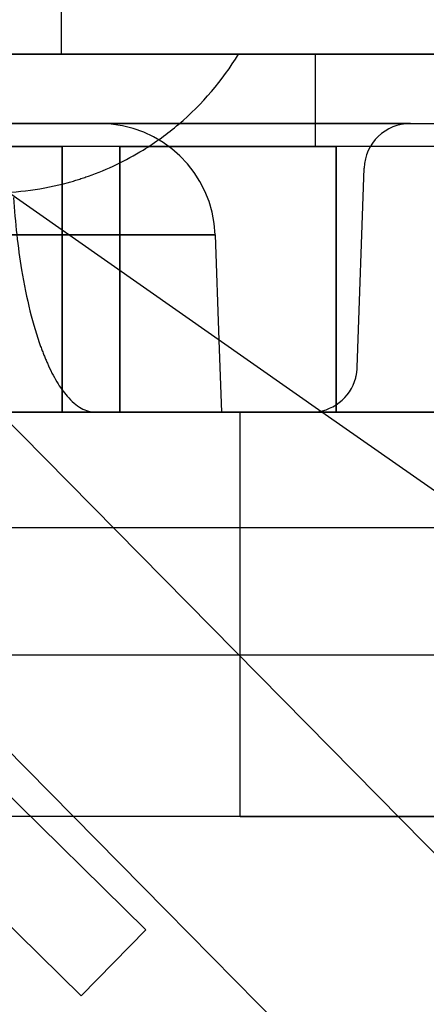
# Model space of a CAD drawing. Units: millimetres. Extents: x 0 to 420, y 0 to 297.
# Drawn here: x 170 to 170, y 202 to 203 of the extents above; entities that cross this region are included whole.
import ezdxf

# ---------------------------------------------------------------- set-up
doc = ezdxf.new("R2010")
doc.units = ezdxf.units.MM
doc.header["$LTSCALE"] = 23.1
doc.linetypes.add('HIDDEN', pattern=[0.2, 0.1, -0.1])
doc.layers.get('0').update_dxf_attribs({"linetype": 'CONTINUOUS'})
doc.layers.add('DEFAULT_2', color=8, linetype='HIDDEN')

msp = doc.modelspace()

# ---------------------------------------------------------------- linework, layer by layer
at = {"color": 7, "linetype": 'CONTINUOUS'}
for p, q in [((166.6999, 202.74608), (170.3999, 202.74608)), ((169.50068, 202.128), (169.64333, 201.98782)), ((169.58726, 201.93076), (169.64333, 201.98782))]:
    msp.add_line(p, q, dxfattribs=at)
at = {"color": 3, "linetype": 'CONTINUOUS'}
for p, q in [((170.4999, 202.66608), (166.9399, 202.66608)), ((169.58726, 201.93076), (169.44461, 202.07094))]:
    msp.add_line(p, q, dxfattribs=at)
at = {"color": 6, "linetype": 'CONTINUOUS'}
for p, q in [((169.28984, 202.66608), (169.9749, 201.971)), ((169.79846, 202.43411), (169.46717, 202.66608)), ((169.91195, 202.35464), (169.79846, 202.43411)), ((169.52029, 202.14733), (169.66067, 202.00491)), ((169.58066, 202.08608), (169.54334, 202.08608)), ((169.66067, 202.00491), (169.83245, 201.83061))]:
    msp.add_line(p, q, dxfattribs=at)
at = {"layer": 'DEFAULT_2', "color": 8, "linetype": 'HIDDEN'}
for p, q in [((169.5699, 202.98608), (169.5699, 202.74608)), ((170.3999, 202.74608), (166.9399, 202.74608)), ((168.7899, 202.74608), (169.7899, 202.74608)), ((169.2199, 202.74608), (169.72344, 202.74608)), ((169.7899, 202.74608), (169.9899, 202.74608)), ((169.7899, 202.74608), (169.7899, 202.68608)), ((169.59543, 202.68608), (169.43653, 202.68608)), ((169.43861, 202.68608), (169.87226, 202.68608)), ((169.44746, 202.68608), (169.56313, 202.68608)), ((169.44866, 202.68608), (169.56062, 202.68608)), ((169.60333, 202.68608), (169.44866, 202.68608)), ((169.56062, 202.68608), (169.59543, 202.68608)), ((169.56313, 202.68608), (169.60332, 202.68608)), ((169.70327, 202.68608), (169.60333, 202.68608)), ((169.83228, 202.68608), (169.70327, 202.68608)), ((169.7899, 202.68608), (169.7899, 202.66608)), ((169.87226, 202.68608), (169.83228, 202.68608)), ((169.87226, 202.68608), (169.9749, 202.68608)), ((169.7899, 202.66608), (169.46717, 202.66608)), ((169.49214, 202.66608), (169.57071, 202.66608)), ((169.60333, 202.66608), (169.57071, 202.66608)), ((169.57071, 202.59358), (169.57071, 202.66608)), ((169.57071, 202.66608), (169.57071, 202.62608)), ((169.62071, 202.66608), (169.60333, 202.66608)), ((169.62071, 202.66608), (169.65975, 202.66608)), ((169.62071, 202.66608), (169.62071, 202.58957)), ((169.62071, 202.63701), (169.62071, 202.66608)), ((169.65975, 202.66608), (169.69926, 202.66608)), ((169.69926, 202.66608), (169.76481, 202.66608)), ((169.76481, 202.66608), (169.80829, 202.66608)), ((169.9749, 202.66608), (169.7899, 202.66608)), ((169.83228, 202.66608), (169.80806, 202.66608)), ((169.80806, 202.64748), (169.80806, 202.66608)), ((169.80806, 202.66608), (169.80806, 202.64748)), ((169.87226, 202.66608), (169.83228, 202.66608)), ((169.9749, 202.66608), (169.87226, 202.66608)), ((169.80806, 202.47468), (169.80806, 202.64748)), ((169.80806, 202.64748), (169.80806, 202.47468)), ((169.82625, 202.47468), (169.83228, 202.64748)), ((169.62071, 202.58957), (169.62071, 202.63701)), ((169.57071, 202.62608), (169.57071, 202.59358)), ((169.57071, 202.43608), (169.57071, 202.59358)), ((169.57071, 202.59358), (169.57071, 202.45864)), ((169.51803, 202.58957), (169.57644, 202.58957)), ((169.57644, 202.58957), (169.51803, 202.58957)), ((169.57644, 202.58957), (169.65584, 202.58957)), ((169.65584, 202.58957), (169.57644, 202.58957)), ((169.62071, 202.58957), (169.62071, 202.55857)), ((169.62071, 202.55857), (169.62071, 202.58957)), ((169.65584, 202.58957), (169.70327, 202.58957)), ((169.70327, 202.58957), (169.65584, 202.58957)), ((169.70327, 202.58957), (169.70645, 202.49854)), ((169.62071, 202.55857), (169.62071, 202.43608)), ((169.62071, 202.43608), (169.62071, 202.55857)), ((169.70645, 202.49854), (169.70863, 202.43608)), ((169.80806, 202.43608), (169.80806, 202.47468)), ((169.80806, 202.47468), (169.80806, 202.43608)), ((169.57071, 202.45864), (169.57071, 202.43608)), ((169.34686, 202.43608), (169.78627, 202.43608)), ((169.57071, 202.43608), (169.39538, 202.43608)), ((169.39538, 202.43608), (169.66629, 202.43608)), ((169.57071, 202.43608), (169.39538, 202.43608)), ((169.4749, 202.43608), (169.57071, 202.43608)), ((169.4749, 202.43608), (169.57071, 202.43608)), ((169.49424, 202.43608), (169.54813, 202.43608)), ((169.54813, 202.43608), (169.62849, 202.43608)), ((169.62071, 202.43608), (169.57071, 202.43608)), ((169.57071, 202.43608), (169.5999, 202.43608)), ((169.62071, 202.43608), (169.57071, 202.43608)), ((169.57071, 202.43608), (169.5999, 202.43608)), ((169.69928, 202.43608), (169.62071, 202.43608)), ((169.70863, 202.43608), (169.62071, 202.43608)), ((169.62849, 202.43608), (169.70863, 202.43608)), ((169.66629, 202.43608), (169.70862, 202.43608)), ((169.76483, 202.43608), (169.69928, 202.43608)), ((169.70863, 202.43608), (169.7249, 202.43608)), ((169.78627, 202.43608), (169.70863, 202.43608)), ((169.7249, 202.43608), (169.78627, 202.43608)), ((169.7249, 202.08608), (169.7249, 202.43608)), ((169.79565, 202.43608), (169.76483, 202.43608)), ((169.78627, 202.43608), (169.80829, 202.43608)), ((169.80829, 202.43608), (169.78627, 202.43608)), ((169.80829, 202.43608), (169.79565, 202.43608)), ((169.82625, 202.43608), (169.80829, 202.43608)), ((169.80829, 202.43608), (169.82625, 202.43608)), ((169.82625, 202.43608), (169.80829, 202.43608)), ((169.91195, 202.43608), (169.82625, 202.43608)), ((169.82625, 202.43608), (169.8999, 202.43608)), ((169.91195, 202.43608), (169.82625, 202.43608)), ((169.91195, 202.33608), (169.4749, 202.33608)), ((169.4749, 202.22608), (169.9749, 202.22608)), ((169.58066, 202.08608), (169.49424, 202.08608)), ((169.54334, 202.08608), (169.50068, 202.08608)), ((169.7249, 202.08608), (169.58066, 202.08608)), ((169.9749, 202.08608), (169.58066, 202.08608)), ((169.7249, 202.08608), (169.9749, 202.08608)), ((169.58726, 201.93076), (169.64333, 201.98782))]:
    msp.add_line(p, q, dxfattribs=at)
at = {"layer": 'DEFAULT_2', "color": 8, "linetype": 'CONTINUOUS'}
msp.add_line((169.7899, 202.74608), (169.7899, 202.66608), dxfattribs=at)
at = {"layer": 'DEFAULT_2', "color": 8, "linetype": 'HIDDEN'}
for centre, radius, start, end in [((169.5099, 202.87608), 0.25, 310.32807, 328.66775), ((169.60333, 202.58608), 0.1, 2, 90), ((169.5099, 202.87608), 0.25, 301.58043, 310.32807), ((169.87226, 202.64608), 0.04, 90, 178), ((169.5099, 202.87608), 0.25, 289.55592, 301.58043), ((169.5099, 202.87608), 0.25, 270, 285.36552), ((169.5099, 202.87608), 0.25, 285.36552, 289.55592), ((169.78627, 202.47608), 0.04, 345.07691, 358), ((169.78627, 202.47608), 0.04, 270, 345.07691)]:
    msp.add_arc(centre, radius, start, end, dxfattribs=at)
for start_param, end_param in [(-4.519542, -4.229763), (-4.229763, -3.86029), (-3.86029, -3.758322), (-3.758322, -3.492115), (-3.492115, -3.141593)]:
    msp.add_ellipse((169.5999, 202.66608), major_axis=(0, 0.23), ratio=0.315299, start_param=start_param, end_param=end_param, dxfattribs=at)

doc.saveas('drawing.dxf')
